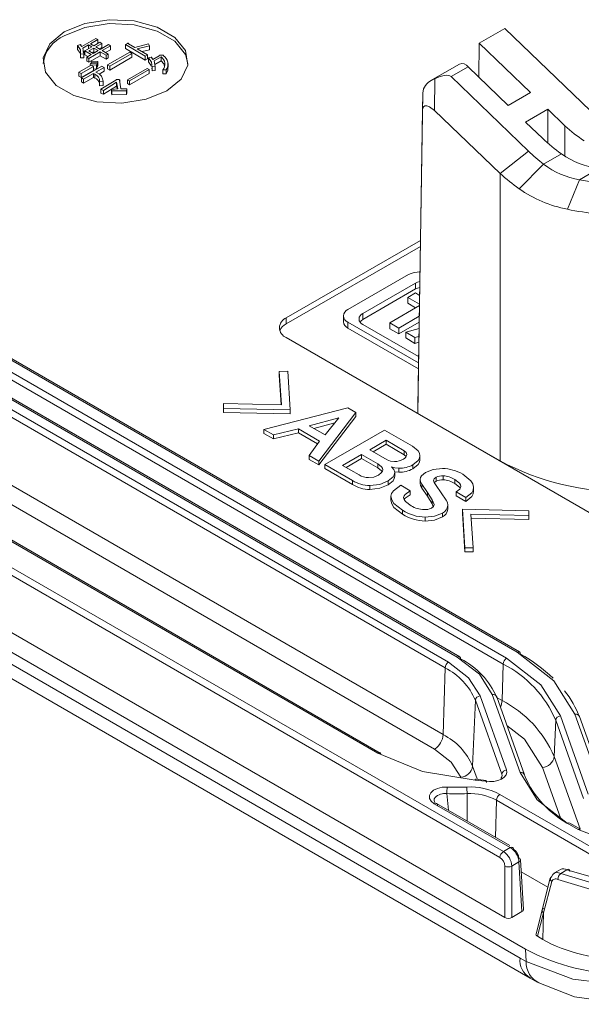
# Model space of a CAD drawing. Units: millimetres. Extents: x 5 to 292, y 5 to 205.
# Drawn here: x 216 to 228, y 102 to 122 of the extents above; entities that cross this region are included whole.
import ezdxf

# ---------------------------------------------------------------- set-up
doc = ezdxf.new("R2010")
doc.units = ezdxf.units.MM

msp = doc.modelspace()

# ---------------------------------------------------------------- linework, layer by layer
at = {"color": 7, "linetype": 'Continuous', "lineweight": 15}
for p, q in [((225.42589955, 121.94251163), (225.95622963, 122.24866467)), ((225.95622963, 122.24866467), (227.72914298, 120.54275195)), ((217.10767374, 121.89657627), (217.16763308, 121.91686711)), ((217.10767374, 121.89657627), (217.10767374, 121.81492218)), ((217.17176821, 121.90731848), (217.19657898, 121.87389826)), ((217.17707213, 121.90017408), (217.17707213, 121.91351662)), ((217.19657898, 121.87389826), (217.48810546, 122.04219292)), ((217.33510575, 121.90851206), (217.22138974, 121.8428652)), ((217.22138974, 121.8428652), (217.23793025, 121.72112013)), ((217.26067345, 121.78437983), (217.40540291, 121.86793037)), ((217.40540291, 121.86793037), (217.33510575, 121.90851206)), ((217.33510575, 121.82734868), (217.33510575, 121.90851206)), ((217.34130844, 121.78557341), (217.44468662, 121.84525236)), ((217.52738917, 122.01951492), (217.37645702, 121.93238364)), ((217.37645702, 121.93238364), (217.44675419, 121.89180195)), ((217.44468662, 121.84525236), (217.53772699, 121.7915413)), ((217.44468662, 121.84525236), (217.44468662, 121.76359828)), ((217.44675419, 121.89180195), (217.57080801, 121.9634167)), ((217.61009172, 121.94073869), (217.4860379, 121.86912395)), ((217.4860379, 121.86912395), (217.57907826, 121.81541288)), ((217.48810546, 122.04219292), (217.52738917, 122.01951492)), ((217.52738917, 122.01951492), (217.52738917, 121.93835153)), ((217.55676007, 121.8282969), (217.61009172, 121.85908461)), ((217.57080801, 121.9634167), (217.61009172, 121.94073869)), ((217.57907826, 121.81541288), (217.75275362, 121.91567353)), ((217.61009172, 121.94073869), (217.61009172, 121.85908461)), ((217.79203733, 121.89299553), (217.61836197, 121.79273488)), ((217.75275362, 121.91567353), (217.79203733, 121.89299553)), ((217.79203733, 121.89299553), (217.79203733, 121.81134145)), ((218.09820594, 121.91676948), (218.13955721, 121.94064106)), ((218.09820594, 121.91676948), (218.09820594, 121.83511539)), ((218.51171868, 121.67805365), (218.09820594, 121.91676948)), ((218.16230041, 121.93467316), (218.29255693, 121.85947768)), ((218.16278101, 121.93439572), (218.16278101, 121.94053316)), ((218.29255693, 121.85947768), (218.57581316, 121.932286)), ((218.59855636, 121.89051074), (218.34424602, 121.8296382)), ((218.57581316, 121.932286), (218.59855636, 121.89051074)), ((218.59855636, 121.89051074), (218.59855636, 121.80885665)), ((225.4152658, 121.24516106), (225.42589955, 121.94251163)), ((225.42589955, 121.94251163), (226.48650229, 120.92199039)), ((217.23793025, 121.72112013), (217.17176821, 121.72589445)), ((217.17176821, 121.72589445), (217.17176821, 121.64424037)), ((217.17176821, 121.64424037), (217.23793025, 121.63946605)), ((217.22138974, 121.76121112), (217.26067345, 121.78388913)), ((217.23793025, 121.72112013), (217.23793025, 121.63946605)), ((217.24125013, 121.68741728), (217.24125013, 121.76907136)), ((217.39299753, 121.70799076), (217.26067345, 121.78437983)), ((217.26067345, 121.78437983), (217.26067345, 121.70272575)), ((217.26067345, 121.70272575), (217.32227536, 121.66716372)), ((217.29995716, 121.6542797), (217.39299753, 121.70799076)), ((217.33924087, 121.6316017), (217.29995716, 121.6542797)), ((217.29995716, 121.6542797), (217.29995716, 121.57262562)), ((217.5770107, 121.7688633), (217.33924087, 121.6316017)), ((217.33924087, 121.54994762), (217.5770107, 121.68720922)), ((217.4343488, 121.73186235), (217.34130844, 121.78557341)), ((217.44468662, 121.76359828), (217.41203061, 121.74474637)), ((217.53772699, 121.7915413), (217.4343488, 121.73186235)), ((217.46700482, 121.75071426), (217.44468662, 121.76359828)), ((217.70106452, 121.69724855), (217.5770107, 121.7688633)), ((217.5770107, 121.7688633), (217.5770107, 121.68720922)), ((217.5770107, 121.68720922), (217.70106452, 121.61559447)), ((217.61836197, 121.79273488), (217.7424158, 121.72112013)), ((217.68908415, 121.75190784), (217.79203733, 121.81134145)), ((217.7424158, 121.72112013), (217.70106452, 121.69724855)), ((217.70106452, 121.69724855), (217.70106452, 121.61559447)), ((217.70106452, 121.61559447), (217.7424158, 121.63946605)), ((217.72811203, 121.49543604), (218.18917874, 121.76160419)), ((217.7424158, 121.72112013), (217.7424158, 121.63946605)), ((218.23466514, 121.73534545), (217.77359843, 121.4691773)), ((217.77359843, 121.38752322), (218.23466514, 121.65369137)), ((218.09820594, 121.83511539), (218.51171868, 121.59639957)), ((218.18917874, 121.76160419), (218.23466514, 121.73534545)), ((218.23466514, 121.65369137), (218.23466514, 121.73534545)), ((218.34424602, 121.8296382), (218.55927265, 121.70550597)), ((218.44423254, 121.77191721), (218.59855636, 121.80885665)), ((218.55927265, 121.70550597), (218.51171868, 121.67805365)), ((218.51171868, 121.67805365), (218.51171868, 121.59639957)), ((218.55927265, 121.70550597), (218.55927265, 121.62385189)), ((218.57839974, 121.64088158), (218.63460567, 121.65658174)), ((218.57839974, 121.64088158), (218.57839974, 121.5592275)), ((218.64185805, 121.64820832), (218.66905446, 121.60948127)), ((218.64507623, 121.6436257), (218.64507623, 121.65420395)), ((218.66905446, 121.60948127), (218.79959725, 121.68484202)), ((218.83767223, 121.66076845), (218.69262469, 121.57703428)), ((218.79959725, 121.68484202), (218.80684963, 121.6994955)), ((218.80684963, 121.6994955), (218.87212103, 121.6994955)), ((218.83767223, 121.66076845), (218.83767223, 121.57911437)), ((218.88903404, 121.68141174), (218.88903404, 121.6931627)), ((217.13678881, 121.34265792), (217.39109915, 121.48946815)), ((217.43658555, 121.46320941), (217.18227521, 121.31639917)), ((217.1884779, 121.22688074), (217.61232846, 121.47156446)), ((217.29995716, 121.57262562), (217.33924087, 121.54994762)), ((217.33924087, 121.6316017), (217.33924087, 121.54994762)), ((217.36835594, 121.50021036), (217.37869376, 121.52766268)), ((217.36835594, 121.47633878), (217.36835594, 121.50021036)), ((217.50068002, 121.49066173), (217.36835594, 121.50021036)), ((217.37869376, 121.52766268), (217.50895028, 121.51930763)), ((217.39109915, 121.48946815), (217.43658555, 121.46320941)), ((217.39316671, 121.54317921), (217.40143696, 121.57182511)), ((217.52135566, 121.53601773), (217.39316671, 121.54317921)), ((217.39316671, 121.52673434), (217.39316671, 121.54317921)), ((217.40143696, 121.57182511), (217.52962591, 121.56466363)), ((217.43658555, 121.38155533), (217.43658555, 121.46320941)), ((217.65781487, 121.44530572), (217.48827464, 121.34743223)), ((217.50895028, 121.51930763), (217.50068002, 121.49066173)), ((217.50068002, 121.49066173), (217.50068002, 121.40900765)), ((217.50068002, 121.40900765), (217.50895028, 121.43765354)), ((217.50895028, 121.51930763), (217.50895028, 121.43765354)), ((217.50895028, 121.4550567), (217.52135566, 121.45436365)), ((217.52962591, 121.56466363), (217.52135566, 121.53601773)), ((217.52135566, 121.53601773), (217.52135566, 121.45436365)), ((217.52135566, 121.45436365), (217.52962591, 121.48300955)), ((217.52962591, 121.56466363), (217.52962591, 121.48300955)), ((217.61232846, 121.47156446), (217.65781487, 121.44530572)), ((217.65781487, 121.44530572), (217.65781487, 121.36365164)), ((217.72811203, 121.49543604), (217.72811203, 121.41378196)), ((217.77359843, 121.4691773), (217.72811203, 121.49543604)), ((217.77359843, 121.4691773), (217.77359843, 121.38752322)), ((218.51171868, 121.59639957), (218.55927265, 121.62385189)), ((218.57839974, 121.5592275), (218.64140477, 121.47209163)), ((218.6563628, 121.45561974), (218.65344062, 121.4747895)), ((218.71619491, 121.46294648), (218.6563628, 121.45561974)), ((218.6563628, 121.45561974), (218.6563628, 121.37396566)), ((218.69262469, 121.57703428), (218.71619491, 121.46294648)), ((218.70769663, 121.50408104), (218.83767223, 121.57911437)), ((218.71619491, 121.46294648), (218.71619491, 121.3812924)), ((218.71662152, 121.39330211), (218.71662152, 121.47495619)), ((218.98281898, 121.44639819), (218.98281898, 121.52805227)), ((225.01383742, 121.51248746), (224.41168455, 121.16487201)), ((224.84117557, 121.25326151), (225.19472896, 121.45736354)), ((226.02688288, 120.65665776), (225.19472896, 121.45736354)), ((217.18227521, 121.31639917), (217.13678881, 121.34265792)), ((217.13678881, 121.34265792), (217.13678881, 121.26100383)), ((217.13678881, 121.26100383), (217.18227521, 121.23474509)), ((217.18227521, 121.23474509), (217.43658555, 121.38155533)), ((217.18227521, 121.31639917), (217.18227521, 121.23474509)), ((217.44072067, 121.31997991), (217.2339643, 121.200622)), ((217.2339643, 121.11896792), (217.44072067, 121.23832583)), ((217.43658555, 121.41363276), (217.50068002, 121.40900765)), ((217.467599, 121.30446338), (217.44072067, 121.31997991)), ((217.44072067, 121.31997991), (217.44072067, 121.23832583)), ((217.44072067, 121.23832583), (217.467599, 121.2228093)), ((217.467599, 121.2228093), (217.467599, 121.30446338)), ((217.48827464, 121.34743223), (217.51515297, 121.3319157)), ((217.55490351, 121.30424218), (217.65781487, 121.36365164)), ((217.72811203, 121.41378196), (217.77359843, 121.38752322)), ((218.1450702, 121.18976376), (218.54939023, 121.42317275)), ((218.58927831, 121.40014585), (218.18495827, 121.16673686)), ((218.18495827, 121.08508278), (218.58927831, 121.31849177)), ((218.54939023, 121.42317275), (218.58927831, 121.40014585)), ((218.58927831, 121.31849177), (218.58927831, 121.40014585)), ((218.64762186, 121.43130698), (218.65344062, 121.39313541)), ((218.6563628, 121.37396566), (218.71619491, 121.3812924)), ((218.71619491, 121.3812924), (218.71375452, 121.39310471)), ((218.94101861, 121.39177244), (218.87393412, 121.39281911)), ((218.87393412, 121.39281911), (218.87393412, 121.31116503)), ((218.87393412, 121.31116503), (218.94101861, 121.31011836)), ((218.94101861, 121.39177244), (218.94101861, 121.31011836)), ((226.44154179, 119.71337514), (224.84117557, 121.25326151)), ((217.2339643, 121.200622), (217.1884779, 121.22688074)), ((217.1884779, 121.22688074), (217.1884779, 121.14522666)), ((217.1884779, 121.14522666), (217.2339643, 121.11896792)), ((217.2339643, 121.200622), (217.2339643, 121.11896792)), ((217.63713923, 121.15407241), (217.5647745, 121.14810452)), ((217.5647745, 121.14810452), (217.5647745, 121.06645044)), ((217.5647745, 121.06645044), (217.63713923, 121.07241833)), ((217.59388952, 120.99089511), (217.90392865, 121.17825031)), ((217.63713923, 121.15407241), (217.63713923, 121.07241833)), ((217.63763297, 121.08459024), (217.63763297, 121.16624432)), ((217.9184334, 121.14056994), (217.64646925, 120.9689149)), ((217.64646925, 120.88726081), (217.9184334, 121.05891586)), ((217.90392865, 121.17825031), (217.91662031, 121.19185711)), ((217.91662031, 121.19185711), (217.97282624, 121.19081044)), ((217.94200363, 120.99926853), (217.9184334, 121.14056994)), ((217.9184334, 121.14056994), (217.9184334, 121.05891586)), ((217.9184334, 121.05891586), (217.92854732, 120.99828384)), ((217.97826552, 121.17929699), (218.00364883, 121.00345531)), ((217.98613625, 121.12477288), (217.98613625, 121.18537802)), ((218.1450702, 121.18976376), (218.1450702, 121.10810968)), ((218.18495827, 121.16673686), (218.1450702, 121.18976376)), ((218.1450702, 121.10810968), (218.18495827, 121.08508278)), ((218.18495827, 121.16673686), (218.18495827, 121.08508278)), ((224.50190087, 121.20922574), (224.49791389, 120.55193221)), ((217.64646925, 120.9689149), (217.59388952, 120.99089511)), ((217.59388952, 120.99089511), (217.59388952, 120.90924103)), ((217.59388952, 120.90924103), (217.64646925, 120.88726081)), ((217.64646925, 120.9689149), (217.64646925, 120.88726081)), ((217.81327393, 120.98984844), (217.94200351, 120.99926853)), ((217.82052631, 120.95635477), (217.81327393, 120.98984844)), ((217.81327393, 120.98984844), (217.81327393, 120.90819436)), ((217.81327393, 120.90819436), (217.82052631, 120.87470069)), ((218.12512616, 120.96263483), (217.82052631, 120.95635477)), ((217.82052631, 120.95635477), (217.82052631, 120.87470069)), ((217.82052631, 120.87470069), (218.12512616, 120.88098075)), ((218.00364884, 121.00345524), (218.12875235, 121.00240856)), ((218.12875235, 121.00240856), (218.12512616, 120.96263483)), ((218.12512616, 120.96263483), (218.12512616, 120.88098075)), ((218.12512616, 120.88098075), (218.12875235, 120.92075448)), ((218.12875235, 121.00240856), (218.12875235, 120.92075448)), ((224.15471815, 114.41890223), (224.25368594, 120.90911566)), ((224.2516122, 120.56723813), (224.25368594, 120.90911566)), ((224.25368594, 120.90911566), (224.27100715, 121.00252658)), ((226.02688288, 120.65665776), (226.48650229, 120.92199039)), ((224.2516122, 120.56723813), (224.15577363, 114.28223596)), ((225.85531001, 119.2458338), (224.49791389, 120.55193221)), ((226.84265759, 120.57929465), (226.38303818, 120.31396201)), ((226.84265759, 120.57929465), (227.19881289, 120.23659891)), ((226.84265759, 119.87612248), (226.84265759, 120.57929465)), ((226.38303818, 120.31396201), (226.73919349, 119.97126627)), ((226.44154179, 119.71337514), (225.85531001, 119.2458338)), ((227.12574374, 119.65360141), (226.75760113, 119.44107721)), ((226.25038418, 118.93388705), (226.75760113, 119.44107721)), ((225.85531001, 119.2458338), (225.85531001, 113.30111449)), ((227.90190519, 119.35148715), (227.50119863, 119.12016417)), ((227.50119863, 119.12016417), (227.24975818, 118.50811986)), ((221.43068881, 116.26183972), (224.20726267, 117.86472169)), ((224.2053784, 117.7411528), (221.43068881, 116.1393586)), ((222.70763564, 116.43358932), (223.96160466, 117.15749023)), ((223.01194611, 116.34878084), (224.10851317, 116.98181553)), ((224.10851317, 116.85933441), (224.10851317, 116.98181553)), ((224.10851317, 116.85933441), (223.01194611, 116.22629972)), ((223.94470031, 116.68566851), (224.10210228, 116.77653473)), ((224.10210228, 116.77653473), (224.18989631, 116.72585231)), ((224.18714929, 116.54570568), (223.94470031, 116.68566851)), ((223.94470031, 116.56318738), (223.94470031, 116.68566851)), ((224.10761712, 116.46913751), (223.94470031, 116.56318738)), ((225.92445612, 105.21722731), (206.54096693, 116.40707743)), ((223.01194611, 116.22629972), (223.01194611, 116.34878084)), ((223.5709665, 116.1593357), (224.18667769, 116.51477821)), ((225.85378852, 105.09762737), (206.47029933, 116.2874775)), ((221.43068881, 116.1393586), (221.43068881, 116.26183972)), ((222.61418513, 116.30334773), (222.61418513, 116.18086661)), ((224.16860678, 115.32970546), (222.70763564, 116.17310615)), ((222.70763564, 116.05062502), (222.70763564, 116.17310615)), ((223.75984886, 116.05029624), (223.5709665, 116.1593357)), ((223.5709665, 116.03685458), (223.5709665, 116.1593357)), ((224.18332272, 116.29476249), (223.75984886, 116.05029624)), ((224.18143844, 116.1711936), (223.75984886, 115.92781511)), ((226.20689796, 109.34387856), (214.75014368, 115.95772203)), ((226.2568939, 109.34882937), (214.80013962, 115.96267284)), ((224.16675539, 115.20829312), (222.70763564, 116.05062502)), ((224.17057548, 115.45881054), (223.01194611, 116.12767303)), ((223.75984886, 115.92781511), (223.5709665, 116.03685458)), ((223.75984886, 115.92781511), (223.75984886, 116.05029624)), ((223.90151064, 115.96851664), (224.17946786, 116.04196468)), ((224.09467004, 115.85700809), (223.90151064, 115.96851664)), ((223.90151064, 115.84603551), (223.90151064, 115.96851664)), ((213.33276151, 115.75189033), (224.78951579, 109.13804686)), ((224.9694611, 109.24192707), (213.51270681, 115.85577054)), ((225.01945703, 109.24687788), (213.56270275, 115.86072135)), ((225.98991359, 109.21861615), (214.5331593, 115.83245962)), ((227.79464984, 112.17979916), (221.43068881, 115.85363566)), ((224.09467004, 115.73452696), (223.90151064, 115.84603551)), ((224.17697915, 115.87875763), (224.09467004, 115.85700809)), ((224.09467004, 115.73452696), (224.09467004, 115.85700809)), ((224.17510391, 115.75578099), (224.09467004, 115.73452696)), ((213.2620939, 115.63229039), (224.71884819, 109.01844693)), ((225.91924599, 109.09901621), (214.4624917, 115.71285968)), ((226.38564009, 103.19637218), (205.16202902, 115.44850206)), ((226.2695252, 103.01529003), (205.3007607, 115.12030011)), ((225.95621528, 103.8524779), (206.29856061, 115.20060039)), ((221.28284149, 115.15509088), (221.45936217, 115.15560816)), ((221.33212392, 114.4614248), (221.28284149, 115.15509088)), ((221.28284149, 115.0734368), (221.28284149, 115.15509088)), ((221.45936217, 115.15560816), (221.50954064, 114.35900431)), ((221.32631292, 114.46156239), (221.28284149, 115.0734368)), ((223.3251028, 107.25212571), (210.06589628, 114.9065027)), ((223.37509874, 107.25707651), (210.11589222, 114.91145351)), ((205.50517278, 114.70379188), (226.47818076, 102.59633209)), ((220.12963279, 114.38797172), (220.13052883, 114.48987494)), ((220.12963279, 114.30631764), (220.12963279, 114.38797172)), ((221.50954064, 114.35900431), (220.12963279, 114.38797172)), ((221.50954064, 114.27735023), (220.12963279, 114.30631764)), ((220.13052883, 114.48987494), (221.33212392, 114.4614248)), ((220.96833003, 113.95346053), (222.70307133, 114.39728268)), ((221.50954064, 114.27735023), (221.50954064, 114.35900431)), ((222.86883948, 114.30158676), (222.10092972, 113.29962465)), ((222.70307133, 114.39728268), (222.86883948, 114.30158676)), ((222.86883948, 114.21993268), (222.86883948, 114.30158676)), ((224.15471815, 114.41890223), (224.15577363, 114.28223596)), ((213.22104931, 114.25132961), (224.6778036, 107.63748614)), ((221.90380003, 114.03001727), (222.51848625, 114.19451079)), ((222.86883948, 114.21993268), (222.10092972, 113.21797057)), ((222.51848625, 114.19451079), (222.2326482, 113.84017726)), ((225.85531001, 113.30111449), (224.15577363, 114.28223596)), ((224.50113459, 107.33848631), (213.0443803, 113.95232978)), ((221.16725181, 113.83862543), (220.96833003, 113.95346053)), ((220.96833003, 113.87180645), (220.96833003, 113.95346053)), ((221.67978901, 113.96380604), (221.16725181, 113.83862543)), ((221.67978901, 113.96380604), (222.11795456, 113.71085845)), ((221.67978901, 113.96380604), (221.67978901, 113.88215196)), ((222.2326482, 113.84017726), (221.90380003, 114.03001727)), ((222.43448213, 114.09037673), (222.00044427, 113.97422573)), ((222.22816798, 113.22617157), (223.46560482, 113.94052865)), ((224.04624137, 113.60533431), (223.46560482, 113.94052865)), ((221.16725181, 113.75697135), (220.96833003, 113.87180645)), ((221.67978901, 113.88215196), (221.16725181, 113.75697135)), ((221.16725181, 113.75697135), (221.16725181, 113.83862543)), ((222.07590354, 113.65347991), (221.67978901, 113.88215196)), ((222.11795456, 113.71085845), (221.9011119, 113.41497702)), ((223.15826171, 113.53343305), (223.49517428, 113.72792854)), ((223.49517428, 113.72792854), (223.86972069, 113.51170749)), ((223.49517428, 113.72792854), (223.49517428, 113.64627445)), ((223.51847142, 113.32548841), (223.15826171, 113.53343305)), ((223.49517428, 113.64627445), (223.22898388, 113.49260601)), ((223.86972069, 113.43005341), (223.49517428, 113.64627445)), ((223.86972069, 113.43005341), (223.86972069, 113.51170749)), ((221.9011119, 113.41497702), (222.10092972, 113.29962465)), ((221.9011119, 113.33332294), (221.9011119, 113.41497702)), ((222.10092972, 113.21797057), (221.9011119, 113.33332294)), ((222.10092972, 113.21797057), (222.10092972, 113.29962465)), ((222.59644209, 113.20910149), (222.98890938, 113.43566803)), ((222.98890938, 113.35401395), (222.66716426, 113.16827444)), ((222.98890938, 113.43566803), (223.32851008, 113.23962072)), ((222.98890938, 113.43566803), (222.98890938, 113.35401395)), ((223.32851008, 113.15796664), (222.98890938, 113.35401395)), ((224.19408864, 113.32659837), (224.19408864, 113.40825245)), ((222.80163618, 112.89511542), (222.22816798, 113.22617157)), ((222.22816798, 113.14451749), (222.22816798, 113.22617157)), ((222.80163618, 112.81346134), (222.22816798, 113.14451749)), ((222.93604278, 113.01305417), (222.59644209, 113.20910149)), ((223.32851008, 113.15796664), (223.32851008, 113.23962072)), ((223.76129936, 113.06847803), (223.76129936, 113.15013211)), ((224.04713742, 113.13727563), (224.04713742, 113.21892971)), ((222.80163618, 112.81346134), (222.80163618, 112.89511542)), ((223.54087252, 112.88632174), (223.54087252, 112.80466766)), ((223.67438309, 112.98519672), (223.67438309, 113.0668508)), ((223.76129936, 113.06847803), (223.68011316, 113.07535537)), ((224.201257, 112.83829055), (224.201257, 112.91994463)), ((224.53368934, 112.88018985), (224.49532595, 112.85185157)), ((224.53368934, 112.88018985), (224.53368934, 112.96184393)), ((224.67795244, 112.91277819), (224.67795244, 112.99443227)), ((224.91988433, 112.83208325), (224.91988433, 112.91373733)), ((223.15646962, 112.71104085), (223.15646962, 112.79269493)), ((223.79893321, 112.79838496), (223.99695895, 112.68406713)), ((223.99695895, 112.60241305), (223.99695895, 112.68406713)), ((224.3517924, 112.65096152), (224.23709931, 112.82269609)), ((224.23709931, 112.74104201), (224.23709931, 112.82269609)), ((224.3517924, 112.56930744), (224.23709931, 112.74104201)), ((224.5327933, 112.79476403), (224.73798679, 112.48905527)), ((225.30787141, 112.67534886), (225.30787141, 112.75700294)), ((223.5973233, 112.48964705), (223.5973233, 112.57130113)), ((224.44856516, 112.4968135), (224.3517924, 112.65096152)), ((224.3517924, 112.56930744), (224.3517924, 112.65096152)), ((224.44856516, 112.41515942), (224.3517924, 112.56930744)), ((224.48978318, 112.39646211), (224.44856582, 112.49681251)), ((224.44856582, 112.41515843), (224.44856582, 112.49681251)), ((225.14927161, 112.54543737), (224.95034983, 112.66027247)), ((224.95034983, 112.57861839), (224.95034983, 112.66027247)), ((225.14927161, 112.46378329), (224.95034983, 112.57861839)), ((225.14927161, 112.46378329), (225.14927161, 112.54543737)), ((223.83746311, 112.19893838), (223.83746311, 112.28059246)), ((224.47344241, 112.35459229), (224.44856582, 112.41515843)), ((224.77293311, 112.30239342), (224.77293311, 112.3840475)), ((225.12507842, 111.50416234), (225.07489995, 112.30076619)), ((225.07489995, 112.30076619), (226.45480781, 112.27179878)), ((225.07489995, 112.21911211), (225.07489995, 112.30076619)), ((226.45480781, 112.27179878), (226.45391176, 112.16989556)), ((226.45480781, 112.1901447), (226.45480781, 112.27179878)), ((224.30519811, 112.13782449), (224.30519811, 112.05617041)), ((224.6609276, 112.14152083), (224.6609276, 112.22317491)), ((225.12507842, 111.42250826), (225.07489995, 112.21911211)), ((226.45391176, 112.16989556), (225.25231668, 112.1983457)), ((225.25231668, 112.1983457), (225.3015991, 111.50467962)), ((226.45391176, 112.08824148), (225.25812767, 112.11655403)), ((226.45480781, 112.1901447), (226.45391176, 112.08824148)), ((226.45391176, 112.08824148), (226.45391176, 112.16989556)), ((225.3015991, 111.50467962), (225.12507842, 111.50416234)), ((225.12507842, 111.42250826), (225.12507842, 111.50416234)), ((225.3015991, 111.50467962), (225.3015991, 111.42302554)), ((225.3015991, 111.42302554), (225.12507842, 111.42250826)), ((224.6778036, 107.63748614), (224.71884819, 109.01844693)), ((225.89672093, 108.34115214), (225.91924599, 109.09901621)), ((225.4427337, 108.4384349), (225.98962954, 106.90714638)), ((226.26893679, 106.85262102), (225.69197249, 108.46810013)), ((226.36311084, 106.80460097), (225.78614655, 108.42008008)), ((225.34485336, 108.34798045), (225.28800328, 106.98394772)), ((225.34485336, 108.34798045), (225.8917492, 106.81669193)), ((227.68234596, 106.40844413), (227.10538166, 108.02392324)), ((227.98288685, 106.44421551), (227.40592256, 108.05969463)), ((228.0770609, 106.39619546), (227.50009661, 108.01167457)), ((227.00750132, 107.9334688), (226.9763023, 107.18489475)), ((227.58446562, 106.31798968), (227.00750132, 107.9334688)), ((225.54688893, 106.67289895), (225.33832931, 106.69706278)), ((225.56522955, 106.68937867), (225.34501017, 106.71495877)), ((224.75986499, 106.55326348), (225.16659146, 106.55306792)), ((227.83446656, 105.25757311), (225.85226428, 106.40187413)), ((224.4924839, 106.2088833), (226.06736236, 105.29972532)), ((226.05539493, 105.34044681), (224.54127749, 106.2145282)), ((225.78159667, 106.28227419), (227.76379895, 105.13797317)), ((227.47255941, 105.67425809), (227.24825823, 105.8037444)), ((227.52255534, 105.67920889), (227.29825417, 105.8086952)), ((225.92445612, 105.21722731), (226.06736236, 105.29972532)), ((226.09755049, 104.91616387), (226.24760601, 105.00278908)), ((226.24760601, 105.00278908), (226.30976867, 103.97498885)), ((226.33898976, 104.01779632), (226.2766218, 105.04899101)), ((225.95621528, 103.8524779), (225.95621528, 104.91616387)), ((226.09755049, 103.8524779), (226.09755049, 104.91616387)), ((226.84795772, 104.48065731), (226.29156898, 104.80185369)), ((227.11743493, 104.85313996), (226.9698705, 104.76795283)), ((227.11112058, 104.76496265), (227.24139701, 104.84016963)), ((226.89610693, 104.66513699), (226.72638613, 104.01486599)), ((226.92822933, 104.59773978), (226.75257885, 103.95241395)), ((226.09755049, 103.8524779), (226.30976867, 103.97498885)), ((226.71038749, 103.95189712), (226.59982082, 103.51424537)), ((226.75257885, 103.95241395), (226.62918321, 103.46398179)), ((226.727459, 104.01947061), (226.71038749, 103.95189712)), ((226.75257885, 103.95241395), (226.73912792, 103.40051206)), ((226.62918321, 103.46398179), (226.73912792, 103.40051206)), ((226.38564009, 103.19637218), (226.39686821, 102.94353768)), ((226.2695252, 103.01529003), (226.39686821, 102.94353768)), ((226.47551836, 102.59851789), (226.62101901, 102.51655279))]:
    msp.add_line(p, q, dxfattribs=at)
at = {"color": 8, "linetype": 'Continuous', "lineweight": 15}
for p, q in [((227.19881289, 120.23659891), (227.19881289, 119.61036676)), ((225.79293778, 108.40106488), (225.89672093, 108.34115214)), ((226.9763023, 107.18489475), (227.51184623, 105.68539113)), ((225.28800328, 106.98394772), (225.38216059, 106.72031068)), ((227.10421348, 105.91545845), (226.73160144, 106.95875864)), ((224.78799672, 106.07210023), (224.754138, 106.41686029)), ((225.17346923, 105.84957168), (225.17215224, 106.4166593)), ((225.75869469, 105.51172822), (225.78159667, 106.28227419))]:
    msp.add_line(p, q, dxfattribs=at)
at = {"color": 7, "linetype": 'Continuous', "lineweight": 15, "flags": 128}
for points in [[(216.83354081, 122.18134921), (217.26027359, 122.35384365), (217.76346737, 122.43167956), (218.28242955, 122.40546879), (218.75456564, 122.27837274), (219.12292905, 122.06572107), (219.34308973, 121.79316271), (219.38849303, 121.49357222), (219.25366267, 121.20308463), (218.95486116, 120.95673704), (218.52812838, 120.7842426), (218.0249346, 120.70640669), (217.50597242, 120.73261746), (217.03383633, 120.85971351), (216.66547292, 121.07236518), (216.44531225, 121.34492355), (216.39990894, 121.64451404), (216.53473931, 121.93500162), (216.83354081, 122.18134921)], [(219.39253285, 121.52821609), (219.34308973, 121.71150863), (219.12292905, 121.98406699), (218.75456564, 122.19671866), (218.28242955, 122.32381471), (217.76346737, 122.35002548), (217.26027359, 122.27218957), (216.83354081, 122.09969513)], [(217.17176821, 121.72589445), (217.16711619, 121.81093696), (217.10767374, 121.89657627)], [(217.16763308, 121.91686711), (217.17131593, 121.91671791), (217.17409422, 121.91627032), (217.17514416, 121.91593463), (217.17596795, 121.91552433), (217.17656561, 121.91503944), (217.17693712, 121.91447995), (217.17700173, 121.91313718), (217.17616178, 121.911496), (217.17176821, 121.90731848)], [(218.13955721, 121.94064106), (218.15105803, 121.94519158), (218.15535469, 121.94595622), (218.15713958, 121.94596088), (218.15868218, 121.94571377), (218.15998248, 121.94521489), (218.16104049, 121.94446424), (218.16242964, 121.94220763), (218.16230041, 121.93467316)], [(217.10767374, 121.81492218), (217.16711619, 121.72928288), (217.16853122, 121.70341506)], [(218.64954719, 121.50033075), (218.64140477, 121.55374572), (218.57839974, 121.64088158)], [(218.63460567, 121.65658174), (218.63828852, 121.65713779), (218.64117814, 121.65723591), (218.64232548, 121.65711325), (218.64327453, 121.65687612), (218.64402526, 121.6565245), (218.64457769, 121.6560584), (218.64493181, 121.65547782), (218.64508762, 121.65478276), (218.64480432, 121.6530492), (218.64185811, 121.64820841)], [(218.87212103, 121.6994955), (218.882433, 121.69864507), (218.88580422, 121.69758204), (218.88704364, 121.69689107), (218.8879856, 121.6960938), (218.88897714, 121.69418034), (218.88877883, 121.69184167), (218.88481275, 121.68588877)], [(218.83767223, 121.57911437), (218.89297161, 121.51605207), (218.91137547, 121.46666866)], [(218.94101861, 121.31011836), (218.97762045, 121.38855372), (218.97980205, 121.44643608)], [(217.97282624, 121.19081044), (217.98200503, 121.18891333), (217.98463968, 121.18771947), (217.98546832, 121.18706121), (217.98597117, 121.18636206), (217.98614823, 121.18562203), (217.9859995, 121.18484111), (217.98472467, 121.18315661), (217.97826563, 121.17929704)], [(224.49791389, 120.55193221), (224.39434681, 120.63059295), (224.34019526, 120.65169201), (224.29997084, 120.65144542), (224.26937907, 120.63048454), (224.25468191, 120.59627777), (224.2516122, 120.56723813)], [(224.10851317, 116.98181553), (224.14955381, 117.00125926), (224.19430861, 117.01520693)], [(224.19243386, 116.89226216), (224.14955381, 116.87877814), (224.10851317, 116.85933441)], [(223.01194611, 116.22629972), (222.97826493, 116.20260746), (222.95426269, 116.17698638)], [(223.86972069, 113.51170749), (223.91116273, 113.47692073), (223.92129923, 113.45749058), (223.92437938, 113.43670258)], [(224.19408864, 113.40825245), (224.18518421, 113.46227538), (224.15757485, 113.51313), (224.04624137, 113.60533431)], [(223.66900682, 113.28927915), (223.58746682, 113.29833146), (223.51847142, 113.32548841)], [(223.91117897, 113.39523553), (223.91116273, 113.39526665), (223.86972069, 113.43005341)], [(224.04713742, 113.21892971), (224.15779886, 113.3089356), (224.18524021, 113.35743016), (224.19408864, 113.40825245)], [(224.19408864, 113.32659837), (224.18524021, 113.27577607), (224.15779886, 113.22728152), (224.04713742, 113.13727563)], [(223.32851008, 113.23962072), (223.40176168, 113.18052203), (223.42007458, 113.14893591), (223.42617888, 113.11599194)], [(223.41449604, 113.07690371), (223.40176168, 113.09886795), (223.32851008, 113.15796664)], [(223.42617888, 113.11599194), (223.42052261, 113.08692754), (223.40355377, 113.05870371), (223.33567843, 113.00477777)], [(223.67438309, 113.0668508), (223.65847831, 113.1246563), (223.61076423, 113.17806476)], [(223.6107643, 113.17806481), (223.67886331, 113.15711533), (223.76129936, 113.15013211)], [(224.31505459, 113.06426442), (224.47231032, 113.1253029), (224.66271969, 113.14599391)], [(223.33567843, 113.00477777), (223.2433859, 112.96830987), (223.13496457, 112.9561539)], [(223.54087252, 112.88632174), (223.36367981, 112.81610163), (223.15646962, 112.79269493)], [(223.54087252, 112.88632174), (223.64100545, 112.96999101), (223.66603868, 113.01677209), (223.67438309, 113.0668508)], [(223.67438309, 112.98519672), (223.66603868, 112.93511801), (223.64100545, 112.88833693), (223.54087252, 112.80466766)], [(224.201257, 112.91994463), (224.20836935, 112.95844931), (224.2297064, 112.9953375), (224.31505459, 113.06426442)], [(224.23709876, 112.82269689), (224.21021744, 112.86976894), (224.201257, 112.91994463)], [(224.53368934, 112.96184393), (224.49202329, 112.93106605), (224.48160678, 112.916647), (224.47813461, 112.90287455)], [(224.47813461, 112.90287455), (224.49179928, 112.85722501), (224.5327933, 112.79476403)], [(225.0453305, 112.77407302), (225.03749011, 112.80801921), (225.01396896, 112.84261199), (224.91988433, 112.91373733)], [(225.08206831, 113.02391695), (225.25142063, 112.89201177), (225.29375872, 112.82489531), (225.30787141, 112.75700294)], [(223.54087252, 112.80466766), (223.36367981, 112.73444755), (223.15646962, 112.71104085)], [(223.5973233, 112.57130113), (223.60992392, 112.62700521), (223.64772578, 112.68342054), (223.79893321, 112.79838496)], [(223.99695895, 112.68406713), (223.89413789, 112.60996746), (223.86843263, 112.57670019), (223.85986421, 112.54595465)], [(224.23709876, 112.74104281), (224.21021744, 112.78811486), (224.201257, 112.83829055)], [(225.03249058, 112.73371799), (225.01396896, 112.76095791), (224.91988433, 112.83208325)], [(224.95034983, 112.66027247), (225.02158533, 112.7161382), (225.03939421, 112.74484697), (225.0453305, 112.77407302)], [(225.30787141, 112.75700294), (225.29795892, 112.69877715), (225.26822146, 112.64410762), (225.14927161, 112.54543737)], [(225.30787141, 112.67534886), (225.29795892, 112.61712306), (225.26822146, 112.56245354), (225.14927161, 112.46378329)], [(223.83746311, 112.28059246), (223.65735825, 112.42258451), (223.61233204, 112.49610225), (223.5973233, 112.57130113)], [(223.83746311, 112.19893838), (223.65735825, 112.34093042), (223.61233204, 112.41444817), (223.5973233, 112.48964705)], [(223.85986421, 112.54595465), (223.86949668, 112.50418467), (223.8983941, 112.46163879), (224.01398379, 112.37421927)], [(223.99695895, 112.60241305), (223.89413789, 112.52831337), (223.87230222, 112.50005406)], [(224.73798739, 112.48905437), (224.7646447, 112.44004254), (224.77293311, 112.3840475)], [(224.43422845, 112.32197447), (224.4758945, 112.35663191), (224.48631101, 112.37590042), (224.48978318, 112.39646211)], [(224.6609276, 112.22317491), (224.49807159, 112.1591621), (224.30519811, 112.13782449)], [(224.6609276, 112.14152083), (224.49807159, 112.07750802), (224.30519811, 112.05617041)], [(225.69197249, 108.46810013), (225.42894083, 108.88557712), (224.9694611, 109.24192707)], [(227.10538166, 108.02392324), (226.69929337, 108.66845597), (225.98991359, 109.21861615)], [(227.40592256, 108.05969463), (226.96941535, 108.75250746), (226.20689796, 109.34387856)], [(224.78951579, 109.13804686), (225.20492847, 108.81587315), (225.4427337, 108.4384349)], [(225.33832931, 106.69706278), (224.24923228, 106.87489231), (223.3251028, 107.25212571)], [(225.04330243, 106.75781162), (224.84592519, 107.07108362), (224.50113459, 107.33848631)], [(225.98962954, 106.90714638), (225.99609826, 106.85594398), (225.97907135, 106.8043481), (225.94077316, 106.75690656), (225.88299912, 106.71739511), (225.80922655, 106.68744364), (225.72460299, 106.66956141), (225.63524949, 106.66448509), (225.54688893, 106.67289895)], [(227.24825823, 105.8037444), (226.62546064, 106.28675568), (226.26893679, 106.85262102)], [(226.36311084, 106.80460097), (226.36436659, 106.80069349), (226.36681713, 106.78546668)], [(225.33832931, 106.69706278), (225.34034287, 106.70651623), (225.34228244, 106.71262187), (225.34407675, 106.71515536), (225.34501347, 106.71495583)], [(225.54688893, 106.67289895), (225.55761557, 106.68767326), (225.56678007, 106.68840448), (225.57304777, 106.67498613), (225.5755059, 106.64937234)], [(224.4924839, 106.2088833), (224.43036307, 106.25771083), (224.39557613, 106.31502397), (224.39221654, 106.37568995), (224.42023231, 106.43432084), (224.47662137, 106.48536334), (224.55812064, 106.52431379), (224.65537671, 106.54757752), (224.75986499, 106.55326348)], [(224.5631515, 106.17087445), (224.55708131, 106.19773223), (224.54160366, 106.21432249), (224.51897258, 106.21822916), (224.4924839, 106.2088833)], [(229.27325553, 105.24367491), (228.29872581, 105.35557983), (227.47255941, 105.67425809)], [(226.06736236, 105.29972532), (226.09385104, 105.30907118), (226.11648212, 105.30516451), (226.13195978, 105.28857424), (226.13802996, 105.26171646)], [(226.24760601, 105.08438016), (226.26922553, 105.06653204), (226.27681668, 105.04476255), (226.26922553, 105.02238083), (226.24760601, 105.00278908)], [(226.9235737, 104.69701592), (226.94643134, 104.74567503), (226.98716308, 104.77696075)], [(227.11112058, 104.76496265), (227.77740679, 104.56681132), (228.51730216, 104.49773834)], [(227.3002121, 104.80807173), (227.29511699, 104.8343953), (227.28224612, 104.84963667), (227.26339326, 104.85154153), (227.24139701, 104.84016963)], [(228.49678563, 104.60432849), (227.83695618, 104.66524663), (227.24139701, 104.84016963)], [(226.9235737, 104.69701592), (226.89987161, 104.67442937), (226.89838966, 104.66464136)], [(228.51730216, 104.36124034), (227.74287137, 104.43333622), (227.05175873, 104.63980844)], [(226.39686821, 102.94353768), (227.36480081, 102.57778022), (228.50696044, 102.43897159)], [(226.62101861, 102.51655345), (227.39493715, 102.2116475), (228.48734762, 102.05716263)]]:
    msp.add_lwpolyline(points, dxfattribs=at)
at = {"color": 8, "linetype": 'Continuous', "lineweight": 15, "flags": 128}
for points in [[(226.73160144, 106.95875864), (226.3633449, 107.54324581), (225.99815248, 107.82647115)], [(223.39465919, 107.22531928), (223.39400117, 107.22861398), (223.38970022, 107.24097463), (223.3830256, 107.2507446), (223.37422257, 107.25756489), (223.3636146, 107.26118489), (223.35159149, 107.26147157), (223.33859503, 107.25841439), (223.3251028, 107.25212571)], [(226.98716308, 104.77696075), (227.04366097, 104.78472249), (227.11112058, 104.76496265)]]:
    msp.add_lwpolyline(points, dxfattribs=at)
at = {"color": 7, "linetype": 'Continuous', "lineweight": 15}
for centre, radius, start, end in [((217.11689401, 121.42935021), 0.7277715, 112.913664245, 172.192374998), ((218.73481273, 121.51042001), 0.18216676, 319.791782532, 55.622377219), ((218.77786948, 121.5130231), 0.20327165, 323.380668499, 58.25701539), ((225.06761019, 121.36458145), 0.15737757, 36.125146447, 109.979261848), ((217.41509528, 121.1634566), 0.15046446, 354.143848434, 69.57723964), ((217.44156655, 121.15068326), 0.19560204, 0.992799685, 67.901206835), ((217.39947952, 121.06600271), 0.17096365, 18.305244789, 66.519044316), ((224.61850273, 120.84666571), 0.38084875, 107.828157658, 155.842531929), ((229.11268491, 122.49422584), 3.85592222, 226.152777068, 232.354759537), ((228.13911199, 121.10896985), 1.77341831, 235.150632276, 262.313260925), ((227.79558076, 120.82424895), 1.72932524, 233.114177253, 260.198838334), ((228.8848308, 122.67650976), 4.57684758, 228.553300997, 234.858137192), ((228.49964626, 124.0429968), 5.02306468, 258.534806775, 270.083429516), ((227.7640967, 121.10115573), 2.64355426, 235.067915711, 258.780788724), ((228.49723866, 124.6558499), 6.27302097, 258.529440578, 270.088795713), ((224.18180499, 116.73648019), 0.47511855, 88.131145871, 117.610857475), ((222.75706666, 116.30334773), 0.13930648, 110.783420799, 249.216579201), ((223.053905, 116.23822694), 0.11824853, 110.783420799, 249.216579201), ((221.50815232, 116.05773769), 0.21830766, 110.783420799, 249.216579201), ((221.56402903, 115.87802055), 0.29338914, 117.031639769, 156.182759001), ((222.77386096, 116.19678974), 0.16046781, 185.694799251, 245.625341706), ((223.67223559, 113.65841051), 0.36914548, 269.498850558, 299.745051141), ((223.80417598, 113.44715427), 0.12065694, 295.113325339, 355.030631728), ((228.39892167, 118.07685785), 5.41088579, 241.959760885, 271.144096746), ((223.77472393, 113.72255028), 0.57257557, 268.656523857, 298.4094062), ((223.77472393, 113.6408962), 0.57257557, 268.656523857, 298.4094062), ((224.65184627, 112.32734819), 0.81871792, 58.299261864, 89.239030916), ((223.16558975, 113.49015782), 0.69752251, 238.548246649, 269.250834421), ((223.13984705, 113.34938559), 0.393262, 238.785702893, 269.288634481), ((224.66435709, 112.71900818), 0.27575943, 87.174088441, 118.284298268), ((224.66435709, 112.6373541), 0.27575943, 87.174088441, 118.284298268), ((224.65353191, 112.51820088), 0.4768571, 56.043857592, 87.064518397), ((224.65353191, 112.4365468), 0.4768571, 56.043857592, 87.064518397), ((223.16558975, 113.40850373), 0.69752251, 238.548246649, 269.250834421), ((224.32930542, 113.05438304), 0.91687553, 237.558851912, 268.493354106), ((224.29365075, 112.81776715), 0.52435516, 237.767642051, 268.813936816), ((224.30604412, 112.5870239), 0.29441879, 265.471249329, 295.809537522), ((224.57865271, 112.39988527), 0.19492488, 294.966300656, 355.339546063), ((224.57865271, 112.31823118), 0.19492488, 294.966300656, 355.339546063), ((224.32930542, 112.97272896), 0.91687553, 237.558851912, 268.493354106), ((224.99708906, 109.20859564), 0.04329306, 353.797603596, 129.654865358), ((226.07333685, 109.0886466), 0.15443938, 122.695097354, 176.150060144), ((226.22890733, 109.30890926), 0.04875309, 356.425526224, 54.967061877), ((224.58026748, 106.3019085), 3.45030487, 46.520733083, 60.532684088), ((224.87293905, 109.00807731), 0.15443938, 122.695097354, 176.150060144), ((224.10777094, 107.82041326), 1.3448792, 23.096348715, 62.975379099), ((224.30828273, 107.76911417), 1.61067103, 23.096348715, 62.975379099), ((224.85694154, 107.01633929), 2.33795507, 23.096348715, 62.975379099), ((225.44958454, 108.33283648), 0.10582042, 93.711939024, 171.772141197), ((225.63260754, 107.29967066), 1.9953547, 20.318674927, 38.692303903), ((224.84288361, 106.27507525), 2.31932034, 23.096348715, 62.975379099), ((227.1122325, 107.91832482), 0.10582042, 93.711939024, 171.772141197), ((224.29257643, 107.66341017), 0.38609846, 302.695097354, 356.150060144), ((224.08215493, 106.46970064), 1.31092347, 23.096348715, 62.975379099), ((226.71447434, 107.2227547), 0.26455104, 273.711939024, 351.772141197), ((225.02617533, 107.02180767), 0.26455104, 273.711939017, 351.772141197), ((225.81714574, 106.78850499), 0.07975073, 315.431776675, 20.697747542), ((225.99648038, 106.80154796), 0.10582042, 93.711939024, 171.772141197), ((228.24833025, 107.58785832), 2.04546425, 203.096348715, 242.975379099), ((226.44071561, 106.41436981), 1.68657945, 175.276211889, 179.915394376), ((224.96622408, 112.82036128), 6.40701221, 268.103038175, 271.841864305), ((225.23642039, 105.23936594), 1.31555652, 62.087394964, 93.042654804), ((223.43527364, 106.41417197), 1.73688039, 0.082051468, 4.586762775), ((225.2335723, 105.24607705), 1.17219249, 62.126513575, 93.003536193), ((225.93568754, 106.27190458), 0.15443938, 122.695097354, 176.150060144), ((224.58041256, 106.27821898), 0.0910789, 139.668540407, 222.805059188), ((227.27730259, 105.7653572), 0.0481368, 64.198741503, 127.111716926), ((227.50160376, 105.63587089), 0.0481368, 64.198741503, 127.111716926), ((226.00787938, 105.08725776), 0.15443938, 122.695097354, 176.150060144), ((225.72188454, 104.90046873), 0.37599367, 2.392398743, 57.400511139), ((225.86047062, 104.97096661), 0.38844109, 4.699139865, 57.817307566), ((226.01055387, 105.06042737), 0.23825921, 5.769833772, 57.653978496), ((225.73243959, 104.90949312), 0.22387509, 1.707481107, 57.177481603), ((226.02688288, 105.06414964), 0.16399297, 244.474136755, 295.525863245), ((227.23138998, 104.63126096), 0.17983568, 131.972502518, 177.275582648), ((227.17216086, 104.74658505), 0.11641186, 53.505062659, 122.452067641), ((227.00616803, 104.57128071), 0.08230749, 56.365502645, 161.248381477), ((226.78048856, 103.99989223), 0.05507395, 118.376963001, 239.551207577), ((228.42052942, 107.01696687), 4.32870863, 241.959760885, 271.144096746)]:
    msp.add_arc(centre, radius, start, end, dxfattribs=at)
at = {"color": 8, "linetype": 'Continuous', "lineweight": 15}
for centre, radius, start, end in [((226.23594232, 109.30549136), 0.0481368, 64.198741503, 127.111716926), ((225.70976133, 108.38663225), 0.0833874, 23.647818389, 102.317431176), ((225.54141567, 108.36105865), 0.35586247, 334.356889154, 356.793270506), ((227.42371139, 107.97822674), 0.0833874, 23.647818389, 102.317431176), ((226.28672562, 106.77115314), 0.0833874, 23.647818389, 102.317431176), ((224.71431686, 106.12756378), 0.2920243, 82.162591235, 134.13046845), ((226.95501707, 104.64979313), 0.05854173, 165.307282466, 242.768697501), ((226.67107183, 102.96479347), 0.40470928, 172.832386417, 241.941913801), ((226.86413108, 102.92318258), 0.46770602, 177.505634133, 246.565410452)]:
    msp.add_arc(centre, radius, start, end, dxfattribs=at)
at = {"color": 7, "linetype": 'Continuous', "lineweight": 15}
for centre, major_axis, ratio, start_param, end_param in [((224.25494378, 120.78572017), (0.59316647, 0.45982965), 0.3071380365, 0.044886412, 0.9200562715), ((228.50696044, 120.99177641), (1.77064538, -0.75337797), 0.7114857212, 4.2209452403, 4.4928253443), ((228.50696044, 120.99177641), (2.39276403, -1.01807834), 0.7114857212, 4.2209452403, 4.4209987624), ((226.23892872, 104.01578439), (0.10012187, 0), 0.5765850178, 5.4983961314, 6.3180437758), ((226.02688288, 103.89337294), (0.1, 0), 0.5779912627, 3.9275998046, 5.4971781562), ((226.70050105, 103.50450145), (0.10171342, -0.00215387), 0.5724677129, 3.0105495026, 3.9475537335), ((228.50728485, 104.42143647), (2.5005515, 0.00020063), 0.5773411953, 3.9269444899, 4.7122500075)]:
    msp.add_ellipse(centre, major_axis=major_axis, ratio=ratio, start_param=start_param, end_param=end_param, dxfattribs=at)

doc.saveas('drawing.dxf')
